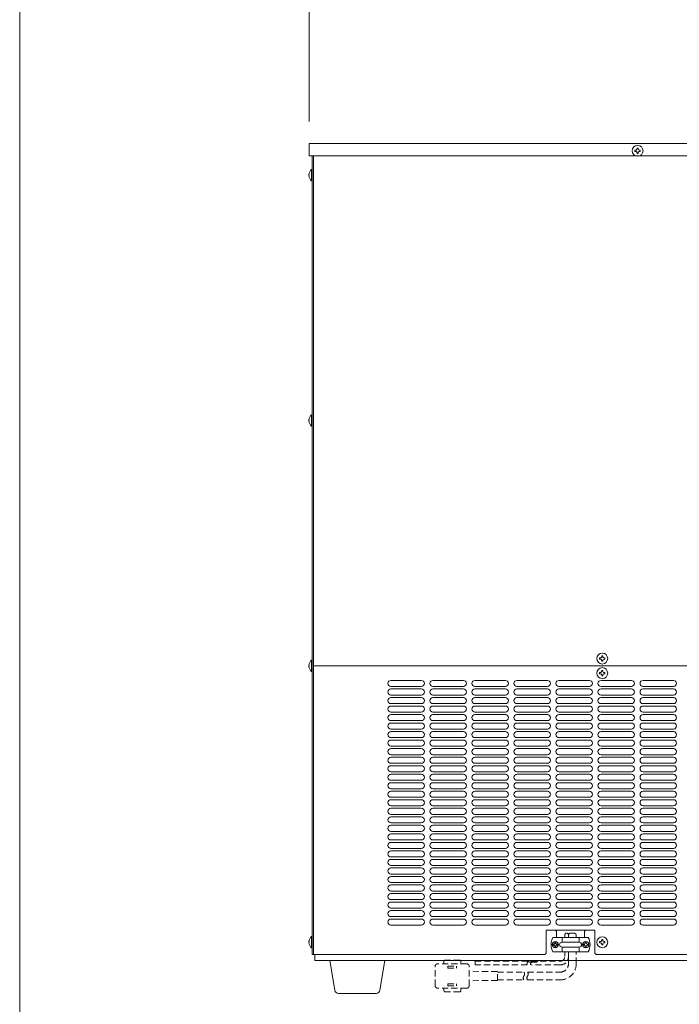
# Model space of a CAD drawing. Units: millimetres. Extents: x -280 to 4477, y -678 to 13006.
# Drawn here: x -280 to 261, y 7126 to 7935 of the extents above; entities that cross this region are included whole.
import ezdxf

# ---------------------------------------------------------------- set-up
doc = ezdxf.new("R2010")
doc.units = ezdxf.units.MM
doc.linetypes.add('DASHED2', pattern=[9.525, 6.35, -3.175])
doc.layers.get('0').update_dxf_attribs({"lineweight": 18})
for name, color, linetype, lineweight in [('ACｺｰﾄﾞ', 252, 'DASHED2', 18), ('AM_5', 51, 'Continuous', 18), ('図面枠', 111, 'Continuous', 15), ('弱線', 133, 'Continuous', 13)]:
    doc.layers.add(name, color=color, linetype=linetype, lineweight=lineweight)

# ---------------------------------------------------------------- blocks, each defined once
blk = doc.blocks.new('A$C78D83E67')
at = {"layer": 'AM_5', "color": 4, "lineweight": 9}
for q in [(-96.708, -82.87), (-96.708, -89.87)]:
    blk.add_line((-96.708, -101.37), q, dxfattribs=at)
at = {"layer": '図面枠'}
blk.add_line((-116.511, -242.004), (-116.511, 43.081), dxfattribs=at)

msp = doc.modelspace()

# ---------------------------------------------------------------- linework, layer by layer
for p, q in [((-39.96, 7823.42), (-39.96, 7167.42)), ((-38.96, 7404.42), (-38.96, 7823.42)), ((-38.96, 7823.42), (-38.96, 7167.42)), ((493.04, 7404.42), (-38.96, 7404.42)), ((-38.96, 7404.42), (-38.96, 7167.42)), ((192.04, 7187.42), (152.04, 7187.42)), ((152.04, 7168.42), (152.04, 7187.42)), ((159.54, 7187.42), (160.54, 7186.42)), ((160.54, 7186.42), (160.54, 7181.42)), ((165.04, 7177.42), (165.04, 7181.42)), ((179.04, 7177.42), (179.04, 7181.42)), ((184.54, 7187.42), (183.54, 7186.42)), ((183.54, 7186.42), (183.54, 7181.42)), ((192.04, 7168.42), (192.04, 7187.42)), ((165.04, 7169.42), (165.04, 7173.42)), ((179.04, 7169.42), (179.04, 7173.42)), ((-38.96, 7167.42), (-39.96, 7167.42)), ((151.04, 7167.42), (-38.96, 7167.42)), ((-37.96, 7167.42), (-37.96, 7162.42)), ((151.04, 7167.42), (152.04, 7168.42)), ((192.04, 7168.42), (193.04, 7167.42)), ((193.04, 7167.42), (494.04, 7167.42)), ((-37.96, 7162.42), (512.04, 7162.42)), ((138.04, 7160.92), (136.54, 7162.42)), ((138.04, 7160.92), (144.04, 7160.92)), ((144.04, 7160.92), (145.54, 7162.42))]:
    msp.add_line(p, q)
msp.add_lwpolyline([(-42.46, 7833.42), (496.54, 7833.42), (496.54, 7823.42), (-42.46, 7823.42)], close=True)
for points in [[(-42.74, 7807.02), (-42.46, 7807.02), (-42.46, 7807.82), (-42.74, 7807.82, -0.205718), (-40.46, 7812.12), (-39.96, 7812.12), (-39.96, 7802.72), (-40.46, 7802.72, -0.205718)], [(-42.74, 7605.52), (-42.46, 7605.52), (-42.46, 7606.32), (-42.74, 7606.32, -0.205718), (-40.46, 7610.62), (-39.96, 7610.62), (-39.96, 7601.22), (-40.46, 7601.22, -0.205718)], [(-42.74, 7404.02), (-42.46, 7404.02), (-42.46, 7404.82), (-42.74, 7404.82, -0.205718), (-40.46, 7409.12), (-39.96, 7409.12), (-39.96, 7399.72), (-40.46, 7399.72, -0.205718)], [(-42.74, 7177.02), (-42.46, 7177.02), (-42.46, 7177.82), (-42.74, 7177.82, -0.205718), (-40.46, 7182.12), (-39.96, 7182.12), (-39.96, 7172.72), (-40.46, 7172.72, -0.205718)], [(186.54, 7181.42, -0.249991), (186.54, 7169.42), (157.54, 7169.42, -0.249991), (157.54, 7181.42)], [(-18.49, 7135.42, -0.373238), (-21.46, 7137.99), (-25.46, 7162.42), (19.54, 7162.42), (15.54, 7137.99, -0.373238), (12.57, 7135.42)]]:
    msp.add_lwpolyline(points, format="xyb", close=True)
for centre, radius in [((227.04, 7827.42), 4.5), ((198.04, 7410.42), 4.5), ((198.04, 7398.42), 4.5), ((198.04, 7177.42), 4.5), ((159.54, 7175.42), 2.6), ((184.54, 7175.42), 2.6)]:
    msp.add_circle(centre, radius)
at = {"layer": 'ACｺｰﾄﾞ', "ltscale": 0.8, "extrusion": (-1, 1e-16, 0)}
for p, q in [((60.94, 7141.67), (60.94, 7157.67)), ((86.85, 7159.67), (62.94, 7159.67)), ((68.13, 7161.67), (68.13, 7159.67)), ((81.08, 7162.67), (69.13, 7162.67)), ((71.26, 7157.67), (78.45, 7157.67)), ((71.26, 7156.17), (71.26, 7157.67)), ((78.45, 7156.17), (78.45, 7157.67)), ((82.08, 7161.67), (82.08, 7159.67)), ((88.85, 7141.67), (88.85, 7157.67)), ((71.26, 7156.17), (78.45, 7156.17)), ((71.26, 7143.17), (78.45, 7143.17)), ((71.26, 7143.17), (71.26, 7141.67)), ((71.26, 7141.67), (78.45, 7141.67)), ((78.45, 7143.17), (78.45, 7141.67)), ((86.85, 7139.67), (62.94, 7139.67)), ((68.13, 7137.67), (68.13, 7139.67)), ((81.08, 7136.67), (69.13, 7136.67)), ((82.08, 7137.67), (82.08, 7139.67))]:
    msp.add_line(p, q, dxfattribs=at)
at = {"layer": 'ACｺｰﾄﾞ', "ltscale": 0.8}
for p, q in [((112.02, 7153.26), (88.85, 7153.62)), ((112.02, 7146.07), (112.02, 7153.26)), ((112.02, 7146.07), (88.85, 7145.72))]:
    msp.add_line(p, q, dxfattribs=at)
at = {"layer": 'ACｺｰﾄﾞ'}
for points in [[(167.32, 7183.4), (167.32, 7181.42)], [(170.32, 7183.4), (170.32, 7181.42)]]:
    msp.add_lwpolyline(points, dxfattribs=at)
msp.add_lwpolyline([(176.72, 7181.42), (176.72, 7182.9, 0.414214), (174.72, 7184.9), (172.32, 7184.9, 0.414214), (170.32, 7182.9), (170.32, 7181.42)], format="xyb", dxfattribs=at)
at = {"layer": 'ACｺｰﾄﾞ', "ltscale": 0.8}
for points in [[(136.77, 7146.47), (163.52, 7146.47, 0.414214), (176.72, 7159.67), (176.72, 7169.42)], [(136.77, 7152.87), (163.52, 7152.87, 0.414214), (170.32, 7159.67), (170.32, 7169.42)], [(170.32, 7169.42), (170.32, 7165.59, -0.414214), (163.52, 7158.79), (139.48, 7158.79)], [(139.48, 7161.79), (163.52, 7161.79, 0.414214), (167.32, 7165.59), (167.32, 7169.42)]]:
    msp.add_lwpolyline(points, format="xyb", dxfattribs=at)
for points in [[(136.48, 7158.79), (93.66, 7158.79), (93.66, 7161.79), (136.48, 7161.79)], [(112.02, 7152.87), (133.77, 7152.87)], [(112.02, 7146.47), (133.77, 7146.47)]]:
    msp.add_lwpolyline(points, dxfattribs=at)
at = {"layer": 'ACｺｰﾄﾞ'}
msp.add_arc((168.82, 7183.4), 1.5, 0, 180, dxfattribs=at)
at = {"layer": 'ACｺｰﾄﾞ', "ltscale": 0.8}
for centre, radius, start, end in [((62.94, 7157.67), 2, 90, 180), ((69.13, 7161.67), 1, 90, 180), ((81.08, 7161.67), 1, 0, 90), ((86.85, 7157.67), 2, 0, 90), ((137.49, 7159.54), 1.26, 143.35313, 216.64687), ((135.48, 7161.04), 1.26, 323.35313, 36.64687), ((140.49, 7159.54), 1.26, 143.35313, 216.64687), ((138.48, 7161.04), 1.26, 323.35313, 36.64687), ((135.93, 7148.07), 2.69, 143.51965, 216.48035), ((131.6, 7151.27), 2.69, 323.51965, 36.48035), ((138.93, 7148.07), 2.69, 143.51965, 216.48035), ((134.6, 7151.27), 2.69, 323.51965, 36.48035), ((62.94, 7141.67), 2, 180, 270), ((86.85, 7141.67), 2, 270, 0), ((69.13, 7137.67), 1, 180, 270), ((81.08, 7137.67), 1, 270, 0)]:
    msp.add_arc(centre, radius, start, end, dxfattribs=at)
at = {"layer": '弱線', "linetype": 'Continuous'}
for points in [[(226.59, 7829.67), (226.59, 7829.15, -0.414214), (225.3, 7827.87), (224.79, 7827.87), (224.79, 7826.97), (225.3, 7826.97, -0.414214), (226.59, 7825.68), (226.59, 7825.17), (227.49, 7825.17), (227.49, 7825.68, -0.414214), (228.78, 7826.97), (229.29, 7826.97), (229.29, 7827.87), (228.78, 7827.87, -0.414214), (227.49, 7829.15), (227.49, 7829.67)], [(197.59, 7412.67), (197.59, 7412.15, -0.414214), (196.3, 7410.87), (195.79, 7410.87), (195.79, 7409.97), (196.3, 7409.97, -0.414214), (197.59, 7408.68), (197.59, 7408.17), (198.49, 7408.17), (198.49, 7408.68, -0.414214), (199.78, 7409.97), (200.29, 7409.97), (200.29, 7410.87), (199.78, 7410.87, -0.414214), (198.49, 7412.15), (198.49, 7412.67)], [(197.59, 7400.67), (197.59, 7400.15, -0.414214), (196.3, 7398.87), (195.79, 7398.87), (195.79, 7397.97), (196.3, 7397.97, -0.414214), (197.59, 7396.68), (197.59, 7396.17), (198.49, 7396.17), (198.49, 7396.68, -0.414214), (199.78, 7397.97), (200.29, 7397.97), (200.29, 7398.87), (199.78, 7398.87, -0.414214), (198.49, 7400.15), (198.49, 7400.67)], [(197.59, 7179.67), (197.59, 7179.15, -0.414214), (196.3, 7177.87), (195.79, 7177.87), (195.79, 7176.97), (196.3, 7176.97, -0.414214), (197.59, 7175.68), (197.59, 7175.17), (198.49, 7175.17), (198.49, 7175.68, -0.414214), (199.78, 7176.97), (200.29, 7176.97), (200.29, 7177.87), (199.78, 7177.87, -0.414214), (198.49, 7179.15), (198.49, 7179.67)]]:
    msp.add_lwpolyline(points, format="xyb", close=True, dxfattribs=at)
at = {"layer": '弱線'}
for points in [[(-40.46, 7812.12), (-40.46, 7802.72)], [(-40.46, 7610.62), (-40.46, 7601.22)], [(-40.46, 7409.12), (-40.46, 7399.72)], [(-40.46, 7182.12), (-40.46, 7172.72)]]:
    msp.add_lwpolyline(points, dxfattribs=at)
for points in [[(22.04, 7389.92, 0.414214), (24.54, 7387.42), (49.54, 7387.42, 0.414214), (52.04, 7389.92, 0.414214), (49.54, 7392.42), (24.54, 7392.42, 0.414214)], [(56.54, 7389.92, 0.414214), (59.04, 7387.42), (84.04, 7387.42, 0.414214), (86.54, 7389.92, 0.414214), (84.04, 7392.42), (59.04, 7392.42, 0.414214)], [(91.04, 7389.92, 0.414214), (93.54, 7387.42), (118.54, 7387.42, 0.414214), (121.04, 7389.92, 0.414214), (118.54, 7392.42), (93.54, 7392.42, 0.414214)], [(125.54, 7389.92, 0.414214), (128.04, 7387.42), (153.04, 7387.42, 0.414214), (155.54, 7389.92, 0.414214), (153.04, 7392.42), (128.04, 7392.42, 0.414214)], [(160.04, 7389.92, 0.414214), (162.54, 7387.42), (187.54, 7387.42, 0.414214), (190.04, 7389.92, 0.414214), (187.54, 7392.42), (162.54, 7392.42, 0.414214)], [(194.54, 7389.92, 0.414214), (197.04, 7387.42), (222.04, 7387.42, 0.414214), (224.54, 7389.92, 0.414214), (222.04, 7392.42), (197.04, 7392.42, 0.414214)], [(229.04, 7389.92, 0.414214), (231.54, 7387.42), (256.54, 7387.42, 0.414214), (259.04, 7389.92, 0.414214), (256.54, 7392.42), (231.54, 7392.42, 0.414214)], [(22.04, 7382.92, 0.414214), (24.54, 7380.42), (49.54, 7380.42, 0.414214), (52.04, 7382.92, 0.414214), (49.54, 7385.42), (24.54, 7385.42, 0.414214)], [(56.54, 7382.92, 0.414214), (59.04, 7380.42), (84.04, 7380.42, 0.414214), (86.54, 7382.92, 0.414214), (84.04, 7385.42), (59.04, 7385.42, 0.414214)], [(91.04, 7382.92, 0.414214), (93.54, 7380.42), (118.54, 7380.42, 0.414214), (121.04, 7382.92, 0.414214), (118.54, 7385.42), (93.54, 7385.42, 0.414214)], [(125.54, 7382.92, 0.414214), (128.04, 7380.42), (153.04, 7380.42, 0.414214), (155.54, 7382.92, 0.414214), (153.04, 7385.42), (128.04, 7385.42, 0.414214)], [(160.04, 7382.92, 0.414214), (162.54, 7380.42), (187.54, 7380.42, 0.414214), (190.04, 7382.92, 0.414214), (187.54, 7385.42), (162.54, 7385.42, 0.414214)], [(194.54, 7382.92, 0.414214), (197.04, 7380.42), (222.04, 7380.42, 0.414214), (224.54, 7382.92, 0.414214), (222.04, 7385.42), (197.04, 7385.42, 0.414214)], [(229.04, 7382.92, 0.414214), (231.54, 7380.42), (256.54, 7380.42, 0.414214), (259.04, 7382.92, 0.414214), (256.54, 7385.42), (231.54, 7385.42, 0.414214)], [(22.04, 7375.92, 0.414214), (24.54, 7373.42), (49.54, 7373.42, 0.414214), (52.04, 7375.92, 0.414214), (49.54, 7378.42), (24.54, 7378.42, 0.414214)], [(56.54, 7375.92, 0.414214), (59.04, 7373.42), (84.04, 7373.42, 0.414214), (86.54, 7375.92, 0.414214), (84.04, 7378.42), (59.04, 7378.42, 0.414214)], [(91.04, 7375.92, 0.414214), (93.54, 7373.42), (118.54, 7373.42, 0.414214), (121.04, 7375.92, 0.414214), (118.54, 7378.42), (93.54, 7378.42, 0.414214)], [(125.54, 7375.92, 0.414214), (128.04, 7373.42), (153.04, 7373.42, 0.414214), (155.54, 7375.92, 0.414214), (153.04, 7378.42), (128.04, 7378.42, 0.414214)], [(160.04, 7375.92, 0.414214), (162.54, 7373.42), (187.54, 7373.42, 0.414214), (190.04, 7375.92, 0.414214), (187.54, 7378.42), (162.54, 7378.42, 0.414214)], [(194.54, 7375.92, 0.414214), (197.04, 7373.42), (222.04, 7373.42, 0.414214), (224.54, 7375.92, 0.414214), (222.04, 7378.42), (197.04, 7378.42, 0.414214)], [(229.04, 7375.92, 0.414214), (231.54, 7373.42), (256.54, 7373.42, 0.414214), (259.04, 7375.92, 0.414214), (256.54, 7378.42), (231.54, 7378.42, 0.414214)], [(22.04, 7368.92, 0.414214), (24.54, 7366.42), (49.54, 7366.42, 0.414214), (52.04, 7368.92, 0.414214), (49.54, 7371.42), (24.54, 7371.42, 0.414214)], [(56.54, 7368.92, 0.414214), (59.04, 7366.42), (84.04, 7366.42, 0.414214), (86.54, 7368.92, 0.414214), (84.04, 7371.42), (59.04, 7371.42, 0.414214)], [(91.04, 7368.92, 0.414214), (93.54, 7366.42), (118.54, 7366.42, 0.414214), (121.04, 7368.92, 0.414214), (118.54, 7371.42), (93.54, 7371.42, 0.414214)], [(125.54, 7368.92, 0.414214), (128.04, 7366.42), (153.04, 7366.42, 0.414214), (155.54, 7368.92, 0.414214), (153.04, 7371.42), (128.04, 7371.42, 0.414214)], [(160.04, 7368.92, 0.414214), (162.54, 7366.42), (187.54, 7366.42, 0.414214), (190.04, 7368.92, 0.414214), (187.54, 7371.42), (162.54, 7371.42, 0.414214)], [(194.54, 7368.92, 0.414214), (197.04, 7366.42), (222.04, 7366.42, 0.414214), (224.54, 7368.92, 0.414214), (222.04, 7371.42), (197.04, 7371.42, 0.414214)], [(229.04, 7368.92, 0.414214), (231.54, 7366.42), (256.54, 7366.42, 0.414214), (259.04, 7368.92, 0.414214), (256.54, 7371.42), (231.54, 7371.42, 0.414214)], [(22.04, 7361.92, 0.414214), (24.54, 7359.42), (49.54, 7359.42, 0.414214), (52.04, 7361.92, 0.414214), (49.54, 7364.42), (24.54, 7364.42, 0.414214)], [(56.54, 7361.92, 0.414214), (59.04, 7359.42), (84.04, 7359.42, 0.414214), (86.54, 7361.92, 0.414214), (84.04, 7364.42), (59.04, 7364.42, 0.414214)], [(91.04, 7361.92, 0.414214), (93.54, 7359.42), (118.54, 7359.42, 0.414214), (121.04, 7361.92, 0.414214), (118.54, 7364.42), (93.54, 7364.42, 0.414214)], [(125.54, 7361.92, 0.414214), (128.04, 7359.42), (153.04, 7359.42, 0.414214), (155.54, 7361.92, 0.414214), (153.04, 7364.42), (128.04, 7364.42, 0.414214)], [(160.04, 7361.92, 0.414214), (162.54, 7359.42), (187.54, 7359.42, 0.414214), (190.04, 7361.92, 0.414214), (187.54, 7364.42), (162.54, 7364.42, 0.414214)], [(194.54, 7361.92, 0.414214), (197.04, 7359.42), (222.04, 7359.42, 0.414214), (224.54, 7361.92, 0.414214), (222.04, 7364.42), (197.04, 7364.42, 0.414214)], [(229.04, 7361.92, 0.414214), (231.54, 7359.42), (256.54, 7359.42, 0.414214), (259.04, 7361.92, 0.414214), (256.54, 7364.42), (231.54, 7364.42, 0.414214)], [(22.04, 7354.92, 0.414214), (24.54, 7352.42), (49.54, 7352.42, 0.414214), (52.04, 7354.92, 0.414214), (49.54, 7357.42), (24.54, 7357.42, 0.414214)], [(56.54, 7354.92, 0.414214), (59.04, 7352.42), (84.04, 7352.42, 0.414214), (86.54, 7354.92, 0.414214), (84.04, 7357.42), (59.04, 7357.42, 0.414214)], [(91.04, 7354.92, 0.414214), (93.54, 7352.42), (118.54, 7352.42, 0.414214), (121.04, 7354.92, 0.414214), (118.54, 7357.42), (93.54, 7357.42, 0.414214)], [(125.54, 7354.92, 0.414214), (128.04, 7352.42), (153.04, 7352.42, 0.414214), (155.54, 7354.92, 0.414214), (153.04, 7357.42), (128.04, 7357.42, 0.414214)], [(160.04, 7354.92, 0.414214), (162.54, 7352.42), (187.54, 7352.42, 0.414214), (190.04, 7354.92, 0.414214), (187.54, 7357.42), (162.54, 7357.42, 0.414214)], [(194.54, 7354.92, 0.414214), (197.04, 7352.42), (222.04, 7352.42, 0.414214), (224.54, 7354.92, 0.414214), (222.04, 7357.42), (197.04, 7357.42, 0.414214)], [(229.04, 7354.92, 0.414214), (231.54, 7352.42), (256.54, 7352.42, 0.414214), (259.04, 7354.92, 0.414214), (256.54, 7357.42), (231.54, 7357.42, 0.414214)], [(22.04, 7347.92, 0.414214), (24.54, 7345.42), (49.54, 7345.42, 0.414214), (52.04, 7347.92, 0.414214), (49.54, 7350.42), (24.54, 7350.42, 0.414214)], [(22.04, 7340.92, 0.414214), (24.54, 7338.42), (49.54, 7338.42, 0.414214), (52.04, 7340.92, 0.414214), (49.54, 7343.42), (24.54, 7343.42, 0.414214)], [(56.54, 7347.92, 0.414214), (59.04, 7345.42), (84.04, 7345.42, 0.414214), (86.54, 7347.92, 0.414214), (84.04, 7350.42), (59.04, 7350.42, 0.414214)], [(56.54, 7340.92, 0.414214), (59.04, 7338.42), (84.04, 7338.42, 0.414214), (86.54, 7340.92, 0.414214), (84.04, 7343.42), (59.04, 7343.42, 0.414214)], [(91.04, 7347.92, 0.414214), (93.54, 7345.42), (118.54, 7345.42, 0.414214), (121.04, 7347.92, 0.414214), (118.54, 7350.42), (93.54, 7350.42, 0.414214)], [(91.04, 7340.92, 0.414214), (93.54, 7338.42), (118.54, 7338.42, 0.414214), (121.04, 7340.92, 0.414214), (118.54, 7343.42), (93.54, 7343.42, 0.414214)], [(125.54, 7347.92, 0.414214), (128.04, 7345.42), (153.04, 7345.42, 0.414214), (155.54, 7347.92, 0.414214), (153.04, 7350.42), (128.04, 7350.42, 0.414214)], [(125.54, 7340.92, 0.414214), (128.04, 7338.42), (153.04, 7338.42, 0.414214), (155.54, 7340.92, 0.414214), (153.04, 7343.42), (128.04, 7343.42, 0.414214)], [(160.04, 7347.92, 0.414214), (162.54, 7345.42), (187.54, 7345.42, 0.414214), (190.04, 7347.92, 0.414214), (187.54, 7350.42), (162.54, 7350.42, 0.414214)], [(160.04, 7340.92, 0.414214), (162.54, 7338.42), (187.54, 7338.42, 0.414214), (190.04, 7340.92, 0.414214), (187.54, 7343.42), (162.54, 7343.42, 0.414214)], [(194.54, 7347.92, 0.414214), (197.04, 7345.42), (222.04, 7345.42, 0.414214), (224.54, 7347.92, 0.414214), (222.04, 7350.42), (197.04, 7350.42, 0.414214)], [(194.54, 7340.92, 0.414214), (197.04, 7338.42), (222.04, 7338.42, 0.414214), (224.54, 7340.92, 0.414214), (222.04, 7343.42), (197.04, 7343.42, 0.414214)], [(229.04, 7347.92, 0.414214), (231.54, 7345.42), (256.54, 7345.42, 0.414214), (259.04, 7347.92, 0.414214), (256.54, 7350.42), (231.54, 7350.42, 0.414214)], [(229.04, 7340.92, 0.414214), (231.54, 7338.42), (256.54, 7338.42, 0.414214), (259.04, 7340.92, 0.414214), (256.54, 7343.42), (231.54, 7343.42, 0.414214)], [(22.04, 7333.92, 0.414214), (24.54, 7331.42), (49.54, 7331.42, 0.414214), (52.04, 7333.92, 0.414214), (49.54, 7336.42), (24.54, 7336.42, 0.414214)], [(56.54, 7333.92, 0.414214), (59.04, 7331.42), (84.04, 7331.42, 0.414214), (86.54, 7333.92, 0.414214), (84.04, 7336.42), (59.04, 7336.42, 0.414214)], [(91.04, 7333.92, 0.414214), (93.54, 7331.42), (118.54, 7331.42, 0.414214), (121.04, 7333.92, 0.414214), (118.54, 7336.42), (93.54, 7336.42, 0.414214)], [(125.54, 7333.92, 0.414214), (128.04, 7331.42), (153.04, 7331.42, 0.414214), (155.54, 7333.92, 0.414214), (153.04, 7336.42), (128.04, 7336.42, 0.414214)], [(160.04, 7333.92, 0.414214), (162.54, 7331.42), (187.54, 7331.42, 0.414214), (190.04, 7333.92, 0.414214), (187.54, 7336.42), (162.54, 7336.42, 0.414214)], [(194.54, 7333.92, 0.414214), (197.04, 7331.42), (222.04, 7331.42, 0.414214), (224.54, 7333.92, 0.414214), (222.04, 7336.42), (197.04, 7336.42, 0.414214)], [(229.04, 7333.92, 0.414214), (231.54, 7331.42), (256.54, 7331.42, 0.414214), (259.04, 7333.92, 0.414214), (256.54, 7336.42), (231.54, 7336.42, 0.414214)], [(22.04, 7326.92, 0.414214), (24.54, 7324.42), (49.54, 7324.42, 0.414214), (52.04, 7326.92, 0.414214), (49.54, 7329.42), (24.54, 7329.42, 0.414214)], [(56.54, 7326.92, 0.414214), (59.04, 7324.42), (84.04, 7324.42, 0.414214), (86.54, 7326.92, 0.414214), (84.04, 7329.42), (59.04, 7329.42, 0.414214)], [(91.04, 7326.92, 0.414214), (93.54, 7324.42), (118.54, 7324.42, 0.414214), (121.04, 7326.92, 0.414214), (118.54, 7329.42), (93.54, 7329.42, 0.414214)], [(125.54, 7326.92, 0.414214), (128.04, 7324.42), (153.04, 7324.42, 0.414214), (155.54, 7326.92, 0.414214), (153.04, 7329.42), (128.04, 7329.42, 0.414214)], [(160.04, 7326.92, 0.414214), (162.54, 7324.42), (187.54, 7324.42, 0.414214), (190.04, 7326.92, 0.414214), (187.54, 7329.42), (162.54, 7329.42, 0.414214)], [(194.54, 7326.92, 0.414214), (197.04, 7324.42), (222.04, 7324.42, 0.414214), (224.54, 7326.92, 0.414214), (222.04, 7329.42), (197.04, 7329.42, 0.414214)], [(229.04, 7326.92, 0.414214), (231.54, 7324.42), (256.54, 7324.42, 0.414214), (259.04, 7326.92, 0.414214), (256.54, 7329.42), (231.54, 7329.42, 0.414214)], [(22.04, 7319.92, 0.414214), (24.54, 7317.42), (49.54, 7317.42, 0.414214), (52.04, 7319.92, 0.414214), (49.54, 7322.42), (24.54, 7322.42, 0.414214)], [(56.54, 7319.92, 0.414214), (59.04, 7317.42), (84.04, 7317.42, 0.414214), (86.54, 7319.92, 0.414214), (84.04, 7322.42), (59.04, 7322.42, 0.414214)], [(91.04, 7319.92, 0.414214), (93.54, 7317.42), (118.54, 7317.42, 0.414214), (121.04, 7319.92, 0.414214), (118.54, 7322.42), (93.54, 7322.42, 0.414214)], [(125.54, 7319.92, 0.414214), (128.04, 7317.42), (153.04, 7317.42, 0.414214), (155.54, 7319.92, 0.414214), (153.04, 7322.42), (128.04, 7322.42, 0.414214)], [(160.04, 7319.92, 0.414214), (162.54, 7317.42), (187.54, 7317.42, 0.414214), (190.04, 7319.92, 0.414214), (187.54, 7322.42), (162.54, 7322.42, 0.414214)], [(194.54, 7319.92, 0.414214), (197.04, 7317.42), (222.04, 7317.42, 0.414214), (224.54, 7319.92, 0.414214), (222.04, 7322.42), (197.04, 7322.42, 0.414214)], [(229.04, 7319.92, 0.414214), (231.54, 7317.42), (256.54, 7317.42, 0.414214), (259.04, 7319.92, 0.414214), (256.54, 7322.42), (231.54, 7322.42, 0.414214)], [(22.04, 7312.92, 0.414214), (24.54, 7310.42), (49.54, 7310.42, 0.414214), (52.04, 7312.92, 0.414214), (49.54, 7315.42), (24.54, 7315.42, 0.414214)], [(56.54, 7312.92, 0.414214), (59.04, 7310.42), (84.04, 7310.42, 0.414214), (86.54, 7312.92, 0.414214), (84.04, 7315.42), (59.04, 7315.42, 0.414214)], [(91.04, 7312.92, 0.414214), (93.54, 7310.42), (118.54, 7310.42, 0.414214), (121.04, 7312.92, 0.414214), (118.54, 7315.42), (93.54, 7315.42, 0.414214)], [(125.54, 7312.92, 0.414214), (128.04, 7310.42), (153.04, 7310.42, 0.414214), (155.54, 7312.92, 0.414214), (153.04, 7315.42), (128.04, 7315.42, 0.414214)], [(160.04, 7312.92, 0.414214), (162.54, 7310.42), (187.54, 7310.42, 0.414214), (190.04, 7312.92, 0.414214), (187.54, 7315.42), (162.54, 7315.42, 0.414214)], [(194.54, 7312.92, 0.414214), (197.04, 7310.42), (222.04, 7310.42, 0.414214), (224.54, 7312.92, 0.414214), (222.04, 7315.42), (197.04, 7315.42, 0.414214)], [(229.04, 7312.92, 0.414214), (231.54, 7310.42), (256.54, 7310.42, 0.414214), (259.04, 7312.92, 0.414214), (256.54, 7315.42), (231.54, 7315.42, 0.414214)], [(22.04, 7305.92, 0.414214), (24.54, 7303.42), (49.54, 7303.42, 0.414214), (52.04, 7305.92, 0.414214), (49.54, 7308.42), (24.54, 7308.42, 0.414214)], [(56.54, 7305.92, 0.414214), (59.04, 7303.42), (84.04, 7303.42, 0.414214), (86.54, 7305.92, 0.414214), (84.04, 7308.42), (59.04, 7308.42, 0.414214)], [(91.04, 7305.92, 0.414214), (93.54, 7303.42), (118.54, 7303.42, 0.414214), (121.04, 7305.92, 0.414214), (118.54, 7308.42), (93.54, 7308.42, 0.414214)], [(125.54, 7305.92, 0.414214), (128.04, 7303.42), (153.04, 7303.42, 0.414214), (155.54, 7305.92, 0.414214), (153.04, 7308.42), (128.04, 7308.42, 0.414214)], [(160.04, 7305.92, 0.414214), (162.54, 7303.42), (187.54, 7303.42, 0.414214), (190.04, 7305.92, 0.414214), (187.54, 7308.42), (162.54, 7308.42, 0.414214)], [(194.54, 7305.92, 0.414214), (197.04, 7303.42), (222.04, 7303.42, 0.414214), (224.54, 7305.92, 0.414214), (222.04, 7308.42), (197.04, 7308.42, 0.414214)], [(229.04, 7305.92, 0.414214), (231.54, 7303.42), (256.54, 7303.42, 0.414214), (259.04, 7305.92, 0.414214), (256.54, 7308.42), (231.54, 7308.42, 0.414214)], [(22.04, 7298.92, 0.414214), (24.54, 7296.42), (49.54, 7296.42, 0.414214), (52.04, 7298.92, 0.414214), (49.54, 7301.42), (24.54, 7301.42, 0.414214)], [(56.54, 7298.92, 0.414214), (59.04, 7296.42), (84.04, 7296.42, 0.414214), (86.54, 7298.92, 0.414214), (84.04, 7301.42), (59.04, 7301.42, 0.414214)], [(91.04, 7298.92, 0.414214), (93.54, 7296.42), (118.54, 7296.42, 0.414214), (121.04, 7298.92, 0.414214), (118.54, 7301.42), (93.54, 7301.42, 0.414214)], [(125.54, 7298.92, 0.414214), (128.04, 7296.42), (153.04, 7296.42, 0.414214), (155.54, 7298.92, 0.414214), (153.04, 7301.42), (128.04, 7301.42, 0.414214)], [(160.04, 7298.92, 0.414214), (162.54, 7296.42), (187.54, 7296.42, 0.414214), (190.04, 7298.92, 0.414214), (187.54, 7301.42), (162.54, 7301.42, 0.414214)], [(194.54, 7298.92, 0.414214), (197.04, 7296.42), (222.04, 7296.42, 0.414214), (224.54, 7298.92, 0.414214), (222.04, 7301.42), (197.04, 7301.42, 0.414214)], [(229.04, 7298.92, 0.414214), (231.54, 7296.42), (256.54, 7296.42, 0.414214), (259.04, 7298.92, 0.414214), (256.54, 7301.42), (231.54, 7301.42, 0.414214)], [(22.04, 7291.92, 0.414214), (24.54, 7289.42), (49.54, 7289.42, 0.414214), (52.04, 7291.92, 0.414214), (49.54, 7294.42), (24.54, 7294.42, 0.414214)], [(22.04, 7284.92, 0.414214), (24.54, 7282.42), (49.54, 7282.42, 0.414214), (52.04, 7284.92, 0.414214), (49.54, 7287.42), (24.54, 7287.42, 0.414214)], [(56.54, 7291.92, 0.414214), (59.04, 7289.42), (84.04, 7289.42, 0.414214), (86.54, 7291.92, 0.414214), (84.04, 7294.42), (59.04, 7294.42, 0.414214)], [(56.54, 7284.92, 0.414214), (59.04, 7282.42), (84.04, 7282.42, 0.414214), (86.54, 7284.92, 0.414214), (84.04, 7287.42), (59.04, 7287.42, 0.414214)], [(91.04, 7291.92, 0.414214), (93.54, 7289.42), (118.54, 7289.42, 0.414214), (121.04, 7291.92, 0.414214), (118.54, 7294.42), (93.54, 7294.42, 0.414214)], [(91.04, 7284.92, 0.414214), (93.54, 7282.42), (118.54, 7282.42, 0.414214), (121.04, 7284.92, 0.414214), (118.54, 7287.42), (93.54, 7287.42, 0.414214)], [(125.54, 7291.92, 0.414214), (128.04, 7289.42), (153.04, 7289.42, 0.414214), (155.54, 7291.92, 0.414214), (153.04, 7294.42), (128.04, 7294.42, 0.414214)], [(125.54, 7284.92, 0.414214), (128.04, 7282.42), (153.04, 7282.42, 0.414214), (155.54, 7284.92, 0.414214), (153.04, 7287.42), (128.04, 7287.42, 0.414214)], [(160.04, 7291.92, 0.414214), (162.54, 7289.42), (187.54, 7289.42, 0.414214), (190.04, 7291.92, 0.414214), (187.54, 7294.42), (162.54, 7294.42, 0.414214)], [(160.04, 7284.92, 0.414214), (162.54, 7282.42), (187.54, 7282.42, 0.414214), (190.04, 7284.92, 0.414214), (187.54, 7287.42), (162.54, 7287.42, 0.414214)], [(194.54, 7291.92, 0.414214), (197.04, 7289.42), (222.04, 7289.42, 0.414214), (224.54, 7291.92, 0.414214), (222.04, 7294.42), (197.04, 7294.42, 0.414214)], [(194.54, 7284.92, 0.414214), (197.04, 7282.42), (222.04, 7282.42, 0.414214), (224.54, 7284.92, 0.414214), (222.04, 7287.42), (197.04, 7287.42, 0.414214)], [(229.04, 7291.92, 0.414214), (231.54, 7289.42), (256.54, 7289.42, 0.414214), (259.04, 7291.92, 0.414214), (256.54, 7294.42), (231.54, 7294.42, 0.414214)], [(229.04, 7284.92, 0.414214), (231.54, 7282.42), (256.54, 7282.42, 0.414214), (259.04, 7284.92, 0.414214), (256.54, 7287.42), (231.54, 7287.42, 0.414214)], [(22.04, 7277.92, 0.414214), (24.54, 7275.42), (49.54, 7275.42, 0.414214), (52.04, 7277.92, 0.414214), (49.54, 7280.42), (24.54, 7280.42, 0.414214)], [(56.54, 7277.92, 0.414214), (59.04, 7275.42), (84.04, 7275.42, 0.414214), (86.54, 7277.92, 0.414214), (84.04, 7280.42), (59.04, 7280.42, 0.414214)], [(91.04, 7277.92, 0.414214), (93.54, 7275.42), (118.54, 7275.42, 0.414214), (121.04, 7277.92, 0.414214), (118.54, 7280.42), (93.54, 7280.42, 0.414214)], [(125.54, 7277.92, 0.414214), (128.04, 7275.42), (153.04, 7275.42, 0.414214), (155.54, 7277.92, 0.414214), (153.04, 7280.42), (128.04, 7280.42, 0.414214)], [(160.04, 7277.92, 0.414214), (162.54, 7275.42), (187.54, 7275.42, 0.414214), (190.04, 7277.92, 0.414214), (187.54, 7280.42), (162.54, 7280.42, 0.414214)], [(194.54, 7277.92, 0.414214), (197.04, 7275.42), (222.04, 7275.42, 0.414214), (224.54, 7277.92, 0.414214), (222.04, 7280.42), (197.04, 7280.42, 0.414214)], [(229.04, 7277.92, 0.414214), (231.54, 7275.42), (256.54, 7275.42, 0.414214), (259.04, 7277.92, 0.414214), (256.54, 7280.42), (231.54, 7280.42, 0.414214)], [(22.04, 7270.92, 0.414214), (24.54, 7268.42), (49.54, 7268.42, 0.414214), (52.04, 7270.92, 0.414214), (49.54, 7273.42), (24.54, 7273.42, 0.414214)], [(56.54, 7270.92, 0.414214), (59.04, 7268.42), (84.04, 7268.42, 0.414214), (86.54, 7270.92, 0.414214), (84.04, 7273.42), (59.04, 7273.42, 0.414214)], [(91.04, 7270.92, 0.414214), (93.54, 7268.42), (118.54, 7268.42, 0.414214), (121.04, 7270.92, 0.414214), (118.54, 7273.42), (93.54, 7273.42, 0.414214)], [(125.54, 7270.92, 0.414214), (128.04, 7268.42), (153.04, 7268.42, 0.414214), (155.54, 7270.92, 0.414214), (153.04, 7273.42), (128.04, 7273.42, 0.414214)], [(160.04, 7270.92, 0.414214), (162.54, 7268.42), (187.54, 7268.42, 0.414214), (190.04, 7270.92, 0.414214), (187.54, 7273.42), (162.54, 7273.42, 0.414214)], [(194.54, 7270.92, 0.414214), (197.04, 7268.42), (222.04, 7268.42, 0.414214), (224.54, 7270.92, 0.414214), (222.04, 7273.42), (197.04, 7273.42, 0.414214)], [(229.04, 7270.92, 0.414214), (231.54, 7268.42), (256.54, 7268.42, 0.414214), (259.04, 7270.92, 0.414214), (256.54, 7273.42), (231.54, 7273.42, 0.414214)], [(22.04, 7263.92, 0.414214), (24.54, 7261.42), (49.54, 7261.42, 0.414214), (52.04, 7263.92, 0.414214), (49.54, 7266.42), (24.54, 7266.42, 0.414214)], [(56.54, 7263.92, 0.414214), (59.04, 7261.42), (84.04, 7261.42, 0.414214), (86.54, 7263.92, 0.414214), (84.04, 7266.42), (59.04, 7266.42, 0.414214)], [(91.04, 7263.92, 0.414214), (93.54, 7261.42), (118.54, 7261.42, 0.414214), (121.04, 7263.92, 0.414214), (118.54, 7266.42), (93.54, 7266.42, 0.414214)], [(125.54, 7263.92, 0.414214), (128.04, 7261.42), (153.04, 7261.42, 0.414214), (155.54, 7263.92, 0.414214), (153.04, 7266.42), (128.04, 7266.42, 0.414214)], [(160.04, 7263.92, 0.414214), (162.54, 7261.42), (187.54, 7261.42, 0.414214), (190.04, 7263.92, 0.414214), (187.54, 7266.42), (162.54, 7266.42, 0.414214)], [(194.54, 7263.92, 0.414214), (197.04, 7261.42), (222.04, 7261.42, 0.414214), (224.54, 7263.92, 0.414214), (222.04, 7266.42), (197.04, 7266.42, 0.414214)], [(229.04, 7263.92, 0.414214), (231.54, 7261.42), (256.54, 7261.42, 0.414214), (259.04, 7263.92, 0.414214), (256.54, 7266.42), (231.54, 7266.42, 0.414214)], [(22.04, 7256.92, 0.414214), (24.54, 7254.42), (49.54, 7254.42, 0.414214), (52.04, 7256.92, 0.414214), (49.54, 7259.42), (24.54, 7259.42, 0.414214)], [(56.54, 7256.92, 0.414214), (59.04, 7254.42), (84.04, 7254.42, 0.414214), (86.54, 7256.92, 0.414214), (84.04, 7259.42), (59.04, 7259.42, 0.414214)], [(91.04, 7256.92, 0.414214), (93.54, 7254.42), (118.54, 7254.42, 0.414214), (121.04, 7256.92, 0.414214), (118.54, 7259.42), (93.54, 7259.42, 0.414214)], [(125.54, 7256.92, 0.414214), (128.04, 7254.42), (153.04, 7254.42, 0.414214), (155.54, 7256.92, 0.414214), (153.04, 7259.42), (128.04, 7259.42, 0.414214)], [(160.04, 7256.92, 0.414214), (162.54, 7254.42), (187.54, 7254.42, 0.414214), (190.04, 7256.92, 0.414214), (187.54, 7259.42), (162.54, 7259.42, 0.414214)], [(194.54, 7256.92, 0.414214), (197.04, 7254.42), (222.04, 7254.42, 0.414214), (224.54, 7256.92, 0.414214), (222.04, 7259.42), (197.04, 7259.42, 0.414214)], [(229.04, 7256.92, 0.414214), (231.54, 7254.42), (256.54, 7254.42, 0.414214), (259.04, 7256.92, 0.414214), (256.54, 7259.42), (231.54, 7259.42, 0.414214)], [(22.04, 7249.92, 0.414214), (24.54, 7247.42), (49.54, 7247.42, 0.414214), (52.04, 7249.92, 0.414214), (49.54, 7252.42), (24.54, 7252.42, 0.414214)], [(56.54, 7249.92, 0.414214), (59.04, 7247.42), (84.04, 7247.42, 0.414214), (86.54, 7249.92, 0.414214), (84.04, 7252.42), (59.04, 7252.42, 0.414214)], [(91.04, 7249.92, 0.414214), (93.54, 7247.42), (118.54, 7247.42, 0.414214), (121.04, 7249.92, 0.414214), (118.54, 7252.42), (93.54, 7252.42, 0.414214)], [(125.54, 7249.92, 0.414214), (128.04, 7247.42), (153.04, 7247.42, 0.414214), (155.54, 7249.92, 0.414214), (153.04, 7252.42), (128.04, 7252.42, 0.414214)], [(160.04, 7249.92, 0.414214), (162.54, 7247.42), (187.54, 7247.42, 0.414214), (190.04, 7249.92, 0.414214), (187.54, 7252.42), (162.54, 7252.42, 0.414214)], [(194.54, 7249.92, 0.414214), (197.04, 7247.42), (222.04, 7247.42, 0.414214), (224.54, 7249.92, 0.414214), (222.04, 7252.42), (197.04, 7252.42, 0.414214)], [(229.04, 7249.92, 0.414214), (231.54, 7247.42), (256.54, 7247.42, 0.414214), (259.04, 7249.92, 0.414214), (256.54, 7252.42), (231.54, 7252.42, 0.414214)], [(22.04, 7242.92, 0.414214), (24.54, 7240.42), (49.54, 7240.42, 0.414214), (52.04, 7242.92, 0.414214), (49.54, 7245.42), (24.54, 7245.42, 0.414214)], [(22.04, 7235.92, 0.414214), (24.54, 7233.42), (49.54, 7233.42, 0.414214), (52.04, 7235.92, 0.414214), (49.54, 7238.42), (24.54, 7238.42, 0.414214)], [(56.54, 7242.92, 0.414214), (59.04, 7240.42), (84.04, 7240.42, 0.414214), (86.54, 7242.92, 0.414214), (84.04, 7245.42), (59.04, 7245.42, 0.414214)], [(56.54, 7235.92, 0.414214), (59.04, 7233.42), (84.04, 7233.42, 0.414214), (86.54, 7235.92, 0.414214), (84.04, 7238.42), (59.04, 7238.42, 0.414214)], [(91.04, 7242.92, 0.414214), (93.54, 7240.42), (118.54, 7240.42, 0.414214), (121.04, 7242.92, 0.414214), (118.54, 7245.42), (93.54, 7245.42, 0.414214)], [(91.04, 7235.92, 0.414214), (93.54, 7233.42), (118.54, 7233.42, 0.414214), (121.04, 7235.92, 0.414214), (118.54, 7238.42), (93.54, 7238.42, 0.414214)], [(125.54, 7242.92, 0.414214), (128.04, 7240.42), (153.04, 7240.42, 0.414214), (155.54, 7242.92, 0.414214), (153.04, 7245.42), (128.04, 7245.42, 0.414214)], [(125.54, 7235.92, 0.414214), (128.04, 7233.42), (153.04, 7233.42, 0.414214), (155.54, 7235.92, 0.414214), (153.04, 7238.42), (128.04, 7238.42, 0.414214)], [(160.04, 7242.92, 0.414214), (162.54, 7240.42), (187.54, 7240.42, 0.414214), (190.04, 7242.92, 0.414214), (187.54, 7245.42), (162.54, 7245.42, 0.414214)], [(160.04, 7235.92, 0.414214), (162.54, 7233.42), (187.54, 7233.42, 0.414214), (190.04, 7235.92, 0.414214), (187.54, 7238.42), (162.54, 7238.42, 0.414214)], [(194.54, 7242.92, 0.414214), (197.04, 7240.42), (222.04, 7240.42, 0.414214), (224.54, 7242.92, 0.414214), (222.04, 7245.42), (197.04, 7245.42, 0.414214)], [(194.54, 7235.92, 0.414214), (197.04, 7233.42), (222.04, 7233.42, 0.414214), (224.54, 7235.92, 0.414214), (222.04, 7238.42), (197.04, 7238.42, 0.414214)], [(229.04, 7242.92, 0.414214), (231.54, 7240.42), (256.54, 7240.42, 0.414214), (259.04, 7242.92, 0.414214), (256.54, 7245.42), (231.54, 7245.42, 0.414214)], [(229.04, 7235.92, 0.414214), (231.54, 7233.42), (256.54, 7233.42, 0.414214), (259.04, 7235.92, 0.414214), (256.54, 7238.42), (231.54, 7238.42, 0.414214)], [(22.04, 7228.92, 0.414214), (24.54, 7226.42), (49.54, 7226.42, 0.414214), (52.04, 7228.92, 0.414214), (49.54, 7231.42), (24.54, 7231.42, 0.414214)], [(56.54, 7228.92, 0.414214), (59.04, 7226.42), (84.04, 7226.42, 0.414214), (86.54, 7228.92, 0.414214), (84.04, 7231.42), (59.04, 7231.42, 0.414214)], [(91.04, 7228.92, 0.414214), (93.54, 7226.42), (118.54, 7226.42, 0.414214), (121.04, 7228.92, 0.414214), (118.54, 7231.42), (93.54, 7231.42, 0.414214)], [(125.54, 7228.92, 0.414214), (128.04, 7226.42), (153.04, 7226.42, 0.414214), (155.54, 7228.92, 0.414214), (153.04, 7231.42), (128.04, 7231.42, 0.414214)], [(160.04, 7228.92, 0.414214), (162.54, 7226.42), (187.54, 7226.42, 0.414214), (190.04, 7228.92, 0.414214), (187.54, 7231.42), (162.54, 7231.42, 0.414214)], [(194.54, 7228.92, 0.414214), (197.04, 7226.42), (222.04, 7226.42, 0.414214), (224.54, 7228.92, 0.414214), (222.04, 7231.42), (197.04, 7231.42, 0.414214)], [(229.04, 7228.92, 0.414214), (231.54, 7226.42), (256.54, 7226.42, 0.414214), (259.04, 7228.92, 0.414214), (256.54, 7231.42), (231.54, 7231.42, 0.414214)], [(22.04, 7221.92, 0.414214), (24.54, 7219.42), (49.54, 7219.42, 0.414214), (52.04, 7221.92, 0.414214), (49.54, 7224.42), (24.54, 7224.42, 0.414214)], [(56.54, 7221.92, 0.414214), (59.04, 7219.42), (84.04, 7219.42, 0.414214), (86.54, 7221.92, 0.414214), (84.04, 7224.42), (59.04, 7224.42, 0.414214)], [(91.04, 7221.92, 0.414214), (93.54, 7219.42), (118.54, 7219.42, 0.414214), (121.04, 7221.92, 0.414214), (118.54, 7224.42), (93.54, 7224.42, 0.414214)], [(125.54, 7221.92, 0.414214), (128.04, 7219.42), (153.04, 7219.42, 0.414214), (155.54, 7221.92, 0.414214), (153.04, 7224.42), (128.04, 7224.42, 0.414214)], [(160.04, 7221.92, 0.414214), (162.54, 7219.42), (187.54, 7219.42, 0.414214), (190.04, 7221.92, 0.414214), (187.54, 7224.42), (162.54, 7224.42, 0.414214)], [(194.54, 7221.92, 0.414214), (197.04, 7219.42), (222.04, 7219.42, 0.414214), (224.54, 7221.92, 0.414214), (222.04, 7224.42), (197.04, 7224.42, 0.414214)], [(229.04, 7221.92, 0.414214), (231.54, 7219.42), (256.54, 7219.42, 0.414214), (259.04, 7221.92, 0.414214), (256.54, 7224.42), (231.54, 7224.42, 0.414214)], [(22.04, 7214.92, 0.414214), (24.54, 7212.42), (49.54, 7212.42, 0.414214), (52.04, 7214.92, 0.414214), (49.54, 7217.42), (24.54, 7217.42, 0.414214)], [(56.54, 7214.92, 0.414214), (59.04, 7212.42), (84.04, 7212.42, 0.414214), (86.54, 7214.92, 0.414214), (84.04, 7217.42), (59.04, 7217.42, 0.414214)], [(91.04, 7214.92, 0.414214), (93.54, 7212.42), (118.54, 7212.42, 0.414214), (121.04, 7214.92, 0.414214), (118.54, 7217.42), (93.54, 7217.42, 0.414214)], [(125.54, 7214.92, 0.414214), (128.04, 7212.42), (153.04, 7212.42, 0.414214), (155.54, 7214.92, 0.414214), (153.04, 7217.42), (128.04, 7217.42, 0.414214)], [(160.04, 7214.92, 0.414214), (162.54, 7212.42), (187.54, 7212.42, 0.414214), (190.04, 7214.92, 0.414214), (187.54, 7217.42), (162.54, 7217.42, 0.414214)], [(194.54, 7214.92, 0.414214), (197.04, 7212.42), (222.04, 7212.42, 0.414214), (224.54, 7214.92, 0.414214), (222.04, 7217.42), (197.04, 7217.42, 0.414214)], [(229.04, 7214.92, 0.414214), (231.54, 7212.42), (256.54, 7212.42, 0.414214), (259.04, 7214.92, 0.414214), (256.54, 7217.42), (231.54, 7217.42, 0.414214)], [(22.04, 7207.92, 0.414214), (24.54, 7205.42), (49.54, 7205.42, 0.414214), (52.04, 7207.92, 0.414214), (49.54, 7210.42), (24.54, 7210.42, 0.414214)], [(56.54, 7207.92, 0.414214), (59.04, 7205.42), (84.04, 7205.42, 0.414214), (86.54, 7207.92, 0.414214), (84.04, 7210.42), (59.04, 7210.42, 0.414214)], [(91.04, 7207.92, 0.414214), (93.54, 7205.42), (118.54, 7205.42, 0.414214), (121.04, 7207.92, 0.414214), (118.54, 7210.42), (93.54, 7210.42, 0.414214)], [(125.54, 7207.92, 0.414214), (128.04, 7205.42), (153.04, 7205.42, 0.414214), (155.54, 7207.92, 0.414214), (153.04, 7210.42), (128.04, 7210.42, 0.414214)], [(160.04, 7207.92, 0.414214), (162.54, 7205.42), (187.54, 7205.42, 0.414214), (190.04, 7207.92, 0.414214), (187.54, 7210.42), (162.54, 7210.42, 0.414214)], [(194.54, 7207.92, 0.414214), (197.04, 7205.42), (222.04, 7205.42, 0.414214), (224.54, 7207.92, 0.414214), (222.04, 7210.42), (197.04, 7210.42, 0.414214)], [(229.04, 7207.92, 0.414214), (231.54, 7205.42), (256.54, 7205.42, 0.414214), (259.04, 7207.92, 0.414214), (256.54, 7210.42), (231.54, 7210.42, 0.414214)], [(22.04, 7200.92, 0.414214), (24.54, 7198.42), (49.54, 7198.42, 0.414214), (52.04, 7200.92, 0.414214), (49.54, 7203.42), (24.54, 7203.42, 0.414214)], [(56.54, 7200.92, 0.414214), (59.04, 7198.42), (84.04, 7198.42, 0.414214), (86.54, 7200.92, 0.414214), (84.04, 7203.42), (59.04, 7203.42, 0.414214)], [(91.04, 7200.92, 0.414214), (93.54, 7198.42), (118.54, 7198.42, 0.414214), (121.04, 7200.92, 0.414214), (118.54, 7203.42), (93.54, 7203.42, 0.414214)], [(125.54, 7200.92, 0.414214), (128.04, 7198.42), (153.04, 7198.42, 0.414214), (155.54, 7200.92, 0.414214), (153.04, 7203.42), (128.04, 7203.42, 0.414214)], [(160.04, 7200.92, 0.414214), (162.54, 7198.42), (187.54, 7198.42, 0.414214), (190.04, 7200.92, 0.414214), (187.54, 7203.42), (162.54, 7203.42, 0.414214)], [(194.54, 7200.92, 0.414214), (197.04, 7198.42), (222.04, 7198.42, 0.414214), (224.54, 7200.92, 0.414214), (222.04, 7203.42), (197.04, 7203.42, 0.414214)], [(229.04, 7200.92, 0.414214), (231.54, 7198.42), (256.54, 7198.42, 0.414214), (259.04, 7200.92, 0.414214), (256.54, 7203.42), (231.54, 7203.42, 0.414214)], [(22.04, 7193.92, 0.414214), (24.54, 7191.42), (49.54, 7191.42, 0.414214), (52.04, 7193.92, 0.414214), (49.54, 7196.42), (24.54, 7196.42, 0.414214)], [(56.54, 7193.92, 0.414214), (59.04, 7191.42), (84.04, 7191.42, 0.414214), (86.54, 7193.92, 0.414214), (84.04, 7196.42), (59.04, 7196.42, 0.414214)], [(91.04, 7193.92, 0.414214), (93.54, 7191.42), (118.54, 7191.42, 0.414214), (121.04, 7193.92, 0.414214), (118.54, 7196.42), (93.54, 7196.42, 0.414214)], [(125.54, 7193.92, 0.414214), (128.04, 7191.42), (153.04, 7191.42, 0.414214), (155.54, 7193.92, 0.414214), (153.04, 7196.42), (128.04, 7196.42, 0.414214)], [(160.04, 7193.92, 0.414214), (162.54, 7191.42), (187.54, 7191.42, 0.414214), (190.04, 7193.92, 0.414214), (187.54, 7196.42), (162.54, 7196.42, 0.414214)], [(194.54, 7193.92, 0.414214), (197.04, 7191.42), (222.04, 7191.42, 0.414214), (224.54, 7193.92, 0.414214), (222.04, 7196.42), (197.04, 7196.42, 0.414214)], [(229.04, 7193.92, 0.414214), (231.54, 7191.42), (256.54, 7191.42, 0.414214), (259.04, 7193.92, 0.414214), (256.54, 7196.42), (231.54, 7196.42, 0.414214)], [(159.14, 7176.82), (159.14, 7177.17), (159.94, 7177.17), (159.94, 7176.82, 0.414214), (160.94, 7175.82), (161.29, 7175.82), (161.29, 7175.02), (160.94, 7175.02, 0.414214), (159.94, 7174.02), (159.94, 7173.67), (159.14, 7173.67), (159.14, 7174.02, 0.414214), (158.14, 7175.02), (157.79, 7175.02), (157.79, 7175.82), (158.14, 7175.82, 0.414214)], [(165.04, 7173.42), (179.04, 7173.42, 0.414214), (181.04, 7175.42), (181.04, 7175.42, 0.414214), (179.04, 7177.42), (165.04, 7177.42, 0.414214), (163.04, 7175.42), (163.04, 7175.42, 0.414214)], [(184.14, 7176.82), (184.14, 7177.17), (184.94, 7177.17), (184.94, 7176.82, 0.414214), (185.94, 7175.82), (186.29, 7175.82), (186.29, 7175.02), (185.94, 7175.02, 0.414214), (184.94, 7174.02), (184.94, 7173.67), (184.14, 7173.67), (184.14, 7174.02, 0.414214), (183.14, 7175.02), (182.79, 7175.02), (182.79, 7175.82), (183.14, 7175.82, 0.414214)]]:
    msp.add_lwpolyline(points, format="xyb", close=True, dxfattribs=at)

# ---------------------------------------------------------------- block references
at = {"xscale": 12, "yscale": 12, "zscale": 12}
msp.add_blockref('A$C78D83E67', (1118.04, 9067.85), dxfattribs=at)

doc.saveas('drawing.dxf')
